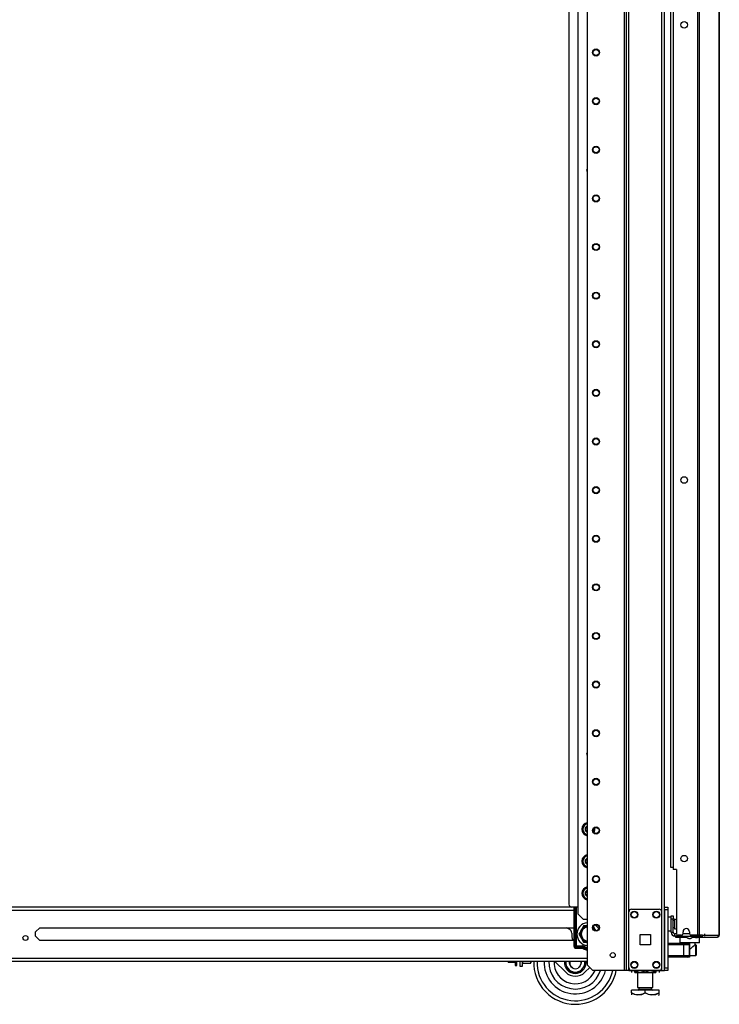
# Model space of a CAD drawing. Units: inches. Extents: x -231 to 37, y -63 to 170.
# Drawn here: x -206 to -181, y 11 to 46 of the extents above; entities that cross this region are included whole.
import ezdxf

# ---------------------------------------------------------------- set-up
doc = ezdxf.new("R2010")
doc.units = ezdxf.units.IN
doc.header["$MEASUREMENT"] = 0
doc.layers.add('TFR-TRI', color=7, linetype='CONTINUOUS')

msp = doc.modelspace()

# ---------------------------------------------------------------- linework, layer by layer
at = {"layer": 'TFR-TRI', "color": 173, "linetype": 'Continuous'}
for p, q in [((-184.428, 95.329), (-184.428, 11.754)), ((-183.146, 11.754), (-183.146, 95.329)), ((-183.052, 11.754), (-183.052, 95.329)), ((-184.507, 94.725), (-184.507, 11.754)), ((-185.83, 94.379), (-185.83, 11.951)), ((-184.334, 13.865), (-184.334, 93.218)), ((-185.83, 11.951), (-185.633, 11.754)), ((-184.507, 11.754), (-185.633, 11.754)), ((-184.451, 11.754), (-184.507, 11.754)), ((-184.428, 11.754), (-184.451, 11.754)), ((-184.401, 11.754), (-184.428, 11.754)), ((-184.334, 11.754), (-184.401, 11.754)), ((-184.334, 11.754), (-184.334, 11.851)), ((-184.334, 11.754), (-184.235, 11.754)), ((-183.245, 11.754), (-183.146, 11.754)), ((-183.146, 11.754), (-183.08, 11.754)), ((-183.08, 11.754), (-183.052, 11.754))]:
    msp.add_line(p, q, dxfattribs=at)
at = {"layer": 'TFR-TRI', "color": 30, "linetype": 'Continuous'}
for p, q in [((-181.867, 94.943), (-181.867, 13.022)), ((-181.798, 94.943), (-181.798, 13.022)), ((-181.078, 94.943), (-181.078, 13.022)), ((-181.076, 13.022), (-181.076, 94.943)), ((-182.737, 92.573), (-182.737, 15.392)), ((-182.619, 15.392), (-182.737, 15.392)), ((-182.619, 15.392), (-182.619, 13.081)), ((-182.383, 13.081), (-182.383, 13.14)), ((-182.147, 13.14), (-182.147, 13.081)), ((-182.637, 12.99), (-182.65, 12.99)), ((-182.65, 12.99), (-182.65, 12.951)), ((-182.65, 12.951), (-182.637, 12.951)), ((-182.602, 12.99), (-182.637, 12.99)), ((-182.637, 12.951), (-182.602, 12.951)), ((-182.595, 12.99), (-182.602, 12.99)), ((-182.602, 12.951), (-182.602, 12.99)), ((-182.602, 12.951), (-182.343, 12.951)), ((-182.442, 13.022), (-182.56, 13.022)), ((-182.343, 12.99), (-182.343, 12.939)), ((-181.867, 13.022), (-182.088, 13.022)), ((-181.95, 12.939), (-181.95, 12.99)), ((-181.824, 13.022), (-181.867, 13.022)), ((-181.835, 12.951), (-181.782, 12.951)), ((-181.798, 13.022), (-181.824, 13.022)), ((-181.677, 13.022), (-181.798, 13.022)), ((-181.782, 12.951), (-181.745, 12.951)), ((-181.752, 12.99), (-181.76, 12.99)), ((-181.745, 12.99), (-181.752, 12.99)), ((-181.724, 13), (-181.745, 12.99)), ((-181.745, 12.99), (-181.745, 12.951)), ((-181.697, 12.972), (-181.745, 12.951)), ((-181.745, 12.951), (-181.156, 12.951)), ((-181.715, 13.022), (-181.724, 13)), ((-181.677, 13.022), (-181.697, 12.972)), ((-181.677, 13.022), (-181.088, 13.022)), ((-181.108, 12.972), (-181.156, 12.951)), ((-181.146, 12.951), (-181.156, 12.951)), ((-181.146, 12.952), (-181.146, 12.951)), ((-181.088, 13.022), (-181.108, 12.972)), ((-181.078, 13.022), (-181.088, 13.022)), ((-181.076, 13.022), (-181.078, 13.022)), ((-181.076, 13.022), (-181.076, 13.022))]:
    msp.add_line(p, q, dxfattribs=at)
at = {"layer": 'TFR-TRI', "color": 223, "linetype": 'Continuous'}
for p, q in [((-186.164, 13.779), (-186.164, 93.578)), ((-186.164, 13.779), (-185.967, 13.583)), ((-185.83, 13.583), (-185.967, 13.583))]:
    msp.add_line(p, q, dxfattribs=at)
at = {"layer": 'TFR-TRI', "color": 155, "linetype": 'Continuous'}
for p, q in [((-186.491, 93.136), (-186.491, 14.134)), ((-186.164, 14.035), (-186.393, 14.035))]:
    msp.add_line(p, q, dxfattribs=at)
at = {"layer": 'TFR-TRI', "color": 3, "linetype": 'Continuous'}
for p, q in [((-182.822, 15.463), (-182.822, 92.502)), ((-182.797, 15.463), (-182.822, 15.463)), ((-182.737, 15.463), (-182.797, 15.463)), ((-182.934, 12.738), (-182.353, 12.738)), ((-182.353, 12.679), (-182.934, 12.679)), ((-182.353, 12.738), (-182.256, 12.738)), ((-182.353, 12.721), (-182.353, 12.738)), ((-182.353, 12.679), (-182.353, 12.721)), ((-182.353, 12.286), (-182.353, 12.679)), ((-182.214, 12.679), (-182.353, 12.679)), ((-182.256, 12.738), (-182.215, 12.738)), ((-182.146, 12.738), (-182.215, 12.738)), ((-182.156, 12.679), (-182.214, 12.679)), ((-182.156, 12.679), (-182.156, 12.286)), ((-182.146, 12.738), (-182.146, 12.227)), ((-186.64, 12.053), (-186.647, 12.042)), ((-186.632, 12.067), (-186.64, 12.053)), ((-186.621, 12.086), (-186.632, 12.067)), ((-186.471, 12.086), (-186.479, 12.024)), ((-186.451, 11.958), (-186.444, 12.086)), ((-186.079, 12.086), (-186.067, 12.056)), ((-186.067, 12.056), (-186.064, 11.991)), ((-185.879, 12.048), (-185.901, 12.086)), ((-182.934, 12.286), (-182.353, 12.286)), ((-182.353, 12.227), (-182.934, 12.227)), ((-182.353, 12.286), (-182.214, 12.286)), ((-182.353, 12.244), (-182.353, 12.286)), ((-182.353, 12.227), (-182.353, 12.244)), ((-182.256, 12.227), (-182.353, 12.227)), ((-182.215, 12.227), (-182.256, 12.227)), ((-182.146, 12.227), (-182.215, 12.227)), ((-182.214, 12.286), (-182.156, 12.286)), ((-186.65, 12.037), (-186.651, 12.034)), ((-186.651, 12.034), (-186.65, 12.033)), ((-186.647, 12.042), (-186.65, 12.037)), ((-186.65, 12.033), (-186.648, 12.029)), ((-186.648, 12.029), (-186.643, 12.02)), ((-186.643, 12.02), (-186.631, 12)), ((-186.631, 12), (-186.596, 11.939)), ((-186.596, 11.939), (-186.573, 11.899)), ((-186.573, 11.899), (-186.534, 11.831)), ((-186.534, 11.831), (-186.519, 11.805)), ((-186.519, 11.805), (-186.498, 11.769)), ((-186.498, 11.769), (-186.475, 11.729)), ((-186.479, 12.024), (-186.464, 11.952)), ((-186.475, 11.729), (-186.467, 11.715)), ((-186.467, 11.715), (-186.46, 11.704)), ((-186.464, 11.952), (-186.425, 11.89)), ((-186.46, 11.704), (-186.457, 11.699)), ((-186.457, 11.699), (-186.456, 11.696)), ((-186.456, 11.696), (-186.456, 11.696)), ((-186.456, 11.696), (-186.453, 11.696)), ((-186.453, 11.696), (-186.446, 11.696)), ((-186.42, 11.894), (-186.451, 11.958)), ((-186.446, 11.696), (-186.431, 11.696)), ((-186.431, 11.696), (-186.396, 11.696)), ((-186.425, 11.89), (-186.364, 11.841)), ((-186.365, 11.842), (-186.42, 11.894)), ((-186.396, 11.696), (-186.3, 11.696)), ((-186.364, 11.841), (-186.365, 11.842)), ((-186.3, 11.696), (-186.221, 11.696)), ((-186.221, 11.696), (-186.161, 11.696)), ((-186.161, 11.696), (-186.111, 11.696)), ((-186.121, 11.871), (-186.158, 11.841)), ((-186.081, 11.929), (-186.121, 11.871)), ((-186.111, 11.696), (-186.091, 11.696)), ((-186.091, 11.696), (-186.074, 11.696)), ((-186.064, 11.991), (-186.081, 11.929)), ((-186.074, 11.696), (-186.068, 11.696)), ((-186.068, 11.696), (-186.066, 11.696)), ((-186.066, 11.696), (-186.065, 11.697)), ((-186.065, 11.697), (-186.063, 11.701)), ((-186.063, 11.701), (-186.057, 11.71)), ((-186.057, 11.71), (-186.046, 11.73)), ((-186.046, 11.73), (-186.01, 11.792)), ((-186.01, 11.792), (-185.988, 11.831)), ((-185.988, 11.831), (-185.948, 11.899)), ((-185.948, 11.899), (-185.933, 11.925)), ((-185.933, 11.925), (-185.912, 11.961)), ((-185.912, 11.961), (-185.889, 12.001)), ((-185.889, 12.001), (-185.882, 12.015)), ((-185.882, 12.015), (-185.875, 12.026)), ((-185.873, 12.039), (-185.879, 12.048)), ((-185.875, 12.026), (-185.872, 12.032)), ((-185.871, 12.035), (-185.873, 12.039)), ((-185.872, 12.032), (-185.87, 12.034)), ((-185.87, 12.034), (-185.871, 12.035))]:
    msp.add_line(p, q, dxfattribs=at)
at = {"layer": 'TFR-TRI', "color": 22, "linetype": 'Continuous'}
for p, q in [((-213.222, 13.925), (-186.315, 13.925)), ((-186.397, 14.035), (-213.154, 14.035)), ((-205.7, 13.137), (-205.549, 13.287)), ((-205.7, 12.985), (-205.7, 13.137)), ((-205.549, 13.287), (-186.315, 13.287)), ((-205.549, 12.835), (-205.7, 12.985)), ((-186.315, 12.835), (-205.549, 12.835)), ((-227.124, 12.197), (-185.83, 12.197)), ((-227.124, 12.086), (-185.83, 12.086))]:
    msp.add_line(p, q, dxfattribs=at)
at = {"layer": 'TFR-TRI', "color": 235, "linetype": 'Continuous'}
for p, q in [((-186.315, 14.035), (-186.315, 12.628)), ((-186.295, 14.035), (-186.295, 12.628)), ((-186.256, 12.628), (-186.256, 14.035)), ((-186.229, 14.035), (-186.229, 12.635)), ((-186.256, 12.628), (-186.295, 12.628)), ((-186.253, 12.621), (-186.256, 12.628)), ((-186.251, 12.628), (-186.256, 12.628)), ((-186.248, 12.616), (-186.253, 12.621)), ((-186.245, 12.63), (-186.251, 12.628)), ((-186.242, 12.611), (-186.248, 12.616)), ((-186.237, 12.632), (-186.245, 12.63)), ((-186.236, 12.607), (-186.242, 12.611)), ((-186.229, 12.635), (-186.237, 12.632)), ((-186.235, 12.613), (-186.236, 12.607)), ((-186.014, 12.607), (-186.236, 12.607)), ((-186.236, 12.569), (-186.236, 12.607)), ((-186.014, 12.569), (-186.236, 12.569)), ((-186.236, 12.549), (-186.014, 12.549)), ((-186.234, 12.62), (-186.235, 12.613)), ((-186.229, 12.635), (-186.234, 12.62)), ((-186.229, 12.635), (-186.014, 12.635)), ((-186.014, 12.635), (-186.014, 12.62)), ((-186.014, 12.62), (-186.014, 12.607)), ((-186.014, 12.569), (-186.014, 12.607)), ((-185.966, 12.556), (-185.947, 12.589)), ((-185.947, 12.589), (-185.941, 12.6)), ((-185.941, 12.6), (-185.933, 12.614))]:
    msp.add_line(p, q, dxfattribs=at)
at = {"layer": 'TFR-TRI', "color": 124, "linetype": 'Continuous'}
for p, q in [((-184.334, 11.853), (-184.334, 13.861)), ((-184.235, 13.959), (-183.245, 13.959)), ((-183.146, 11.853), (-183.146, 13.861)), ((-183.927, 12.67), (-183.927, 13.044)), ((-183.927, 13.044), (-183.553, 13.044)), ((-183.553, 13.044), (-183.553, 12.67)), ((-183.553, 12.67), (-183.927, 12.67)), ((-184.235, 11.754), (-183.245, 11.754))]:
    msp.add_line(p, q, dxfattribs=at)
at = {"layer": 'TFR-TRI', "color": 21, "linetype": 'Continuous'}
for p, q in [((-183.052, 14.007), (-183.052, 14.035)), ((-183.052, 14.035), (-182.934, 14.035)), ((-183.052, 13.937), (-183.052, 14.007)), ((-183.052, 13.937), (-183.052, 11.852)), ((-182.934, 13.937), (-183.052, 13.937)), ((-182.934, 14.035), (-182.934, 14.007)), ((-182.934, 14.007), (-182.934, 13.937)), ((-182.934, 13.937), (-182.934, 11.852)), ((-183.052, 11.783), (-183.052, 11.852)), ((-183.052, 11.852), (-182.934, 11.852)), ((-183.052, 11.754), (-183.052, 11.783)), ((-182.934, 11.754), (-183.052, 11.754)), ((-182.934, 11.852), (-182.934, 11.783)), ((-182.934, 11.783), (-182.934, 11.754))]:
    msp.add_line(p, q, dxfattribs=at)
at = {"layer": 'TFR-TRI', "color": 5, "linetype": 'Continuous'}
for p, q in [((-182.812, 13.673), (-182.928, 13.673)), ((-182.928, 13.673), (-182.928, 13.64)), ((-182.928, 13.64), (-182.928, 13.548)), ((-182.928, 13.548), (-182.928, 13.423)), ((-182.687, 13.548), (-182.733, 13.548)), ((-182.681, 13.595), (-182.687, 13.595)), ((-182.687, 13.595), (-182.687, 13.563)), ((-182.687, 13.563), (-182.687, 13.477)), ((-182.687, 13.477), (-182.687, 13.37)), ((-182.681, 13.563), (-182.681, 13.595)), ((-182.681, 13.477), (-182.681, 13.563)), ((-182.681, 13.37), (-182.681, 13.477)), ((-182.928, 13.423), (-182.928, 13.298)), ((-182.928, 13.298), (-182.928, 13.207)), ((-182.928, 13.207), (-182.928, 13.173)), ((-182.928, 13.173), (-182.812, 13.173)), ((-182.733, 13.298), (-182.687, 13.298)), ((-182.687, 13.37), (-182.687, 13.284)), ((-182.687, 13.284), (-182.687, 13.252)), ((-182.687, 13.252), (-182.681, 13.252)), ((-182.681, 13.284), (-182.681, 13.37)), ((-182.681, 13.252), (-182.681, 13.284))]:
    msp.add_line(p, q, dxfattribs=at)
at = {"layer": 'TFR-TRI', "color": 95, "linetype": 'Continuous'}
for p, q in [((-182.812, 13.684), (-182.812, 13.719)), ((-182.812, 13.719), (-182.733, 13.719)), ((-182.812, 13.601), (-182.812, 13.684)), ((-182.733, 13.601), (-182.812, 13.601)), ((-182.812, 13.128), (-182.812, 13.601)), ((-182.733, 13.719), (-182.733, 13.684)), ((-182.733, 13.684), (-182.733, 13.601)), ((-182.733, 13.128), (-182.733, 13.601)), ((-182.812, 13.128), (-182.733, 13.128)), ((-182.618, 13.069), (-182.674, 13.069)), ((-182.674, 12.99), (-182.674, 13.069)), ((-182.65, 12.99), (-182.674, 12.99)), ((-182.595, 13.034), (-182.595, 12.99)), ((-182.595, 12.99), (-182.595, 13.034)), ((-182.578, 12.99), (-182.595, 12.99)), ((-182.536, 12.99), (-182.578, 12.99)), ((-182.536, 13.022), (-182.536, 12.99)), ((-182.536, 12.99), (-181.956, 12.99)), ((-181.956, 12.99), (-181.956, 13.022)), ((-181.907, 12.99), (-181.956, 12.99)), ((-181.879, 12.99), (-181.907, 12.99)), ((-181.879, 13.022), (-181.879, 12.99)), ((-181.879, 12.99), (-181.76, 12.99)), ((-181.608, 13.069), (-181.608, 12.99))]:
    msp.add_line(p, q, dxfattribs=at)
at = {"layer": 'TFR-TRI', "color": 215, "linetype": 'Continuous'}
for p, q in [((-186.486, 13.244), (-186.584, 13.287)), ((-184.471, 11.754), (-184.471, 11.754)), ((-183.605, 11.754), (-184.471, 11.754)), ((-183.605, 11.754), (-183.605, 11.754))]:
    msp.add_line(p, q, dxfattribs=at)
at = {"layer": 'TFR-TRI', "color": 251, "linetype": 'Continuous'}
for p, q in [((-186.068, 13.172), (-186.132, 13.061)), ((-186.068, 13.172), (-186.025, 13.245)), ((-186.007, 13.277), (-186.025, 13.245)), ((-185.961, 13.356), (-186.007, 13.277)), ((-185.833, 13.356), (-185.961, 13.356)), ((-185.833, 13.356), (-185.83, 13.356)), ((-185.557, 13.245), (-185.621, 13.356)), ((-185.557, 13.245), (-185.521, 13.183)), ((-186.132, 13.061), (-186.086, 12.982)), ((-186.086, 12.982), (-186.068, 12.95)), ((-186.025, 12.876), (-186.068, 12.95)), ((-186.025, 12.876), (-185.961, 12.766)), ((-185.961, 12.766), (-185.852, 12.766)), ((-185.852, 12.766), (-185.833, 12.766)), ((-185.83, 12.766), (-185.833, 12.766)), ((-188.678, 12.06), (-188.678, 12.086)), ((-188.678, 12.046), (-188.678, 12.06)), ((-188.658, 12.046), (-188.667, 12.086)), ((-188.429, 12.086), (-188.429, 11.969)), ((-188.367, 11.969), (-188.367, 12.086)), ((-188.678, 12.046), (-188.658, 12.046)), ((-188.658, 12.046), (-188.429, 12.046)), ((-188.429, 11.969), (-188.429, 11.928)), ((-188.429, 11.928), (-188.367, 11.928)), ((-188.367, 11.928), (-188.367, 11.969))]:
    msp.add_line(p, q, dxfattribs=at)
at = {"layer": 'TFR-TRI', "color": 163, "linetype": 'Continuous'}
for p, q in [((-182.501, 12.939), (-182.501, 12.902)), ((-182.435, 12.939), (-182.501, 12.939)), ((-182.501, 12.902), (-182.501, 12.902)), ((-182.501, 12.902), (-182.5, 12.896)), ((-182.5, 12.825), (-182.501, 12.819)), ((-182.501, 12.819), (-182.501, 12.818)), ((-182.501, 12.818), (-182.501, 12.742)), ((-182.5, 12.896), (-182.499, 12.887)), ((-182.499, 12.834), (-182.5, 12.825)), ((-182.499, 12.887), (-182.499, 12.875)), ((-182.499, 12.875), (-182.498, 12.861)), ((-182.498, 12.861), (-182.499, 12.847)), ((-182.499, 12.847), (-182.499, 12.834)), ((-182.263, 12.939), (-182.435, 12.939)), ((-182.253, 12.938), (-182.263, 12.939)), ((-182.234, 12.932), (-182.253, 12.938)), ((-182.219, 12.92), (-182.234, 12.932)), ((-182.212, 12.913), (-182.219, 12.92)), ((-182.194, 12.903), (-182.212, 12.913)), ((-182.175, 12.9), (-182.194, 12.903)), ((-182.175, 12.9), (-182.146, 12.9)), ((-182.146, 12.9), (-182.118, 12.9)), ((-182.102, 12.902), (-182.118, 12.9)), ((-182.084, 12.911), (-182.102, 12.902)), ((-182.074, 12.92), (-182.084, 12.911)), ((-182.068, 12.926), (-182.074, 12.92)), ((-182.05, 12.936), (-182.068, 12.926)), ((-182.03, 12.939), (-182.05, 12.936)), ((-181.858, 12.939), (-182.03, 12.939)), ((-181.792, 12.939), (-181.858, 12.939)), ((-181.795, 12.865), (-181.794, 12.879)), ((-181.795, 12.851), (-181.795, 12.865)), ((-181.794, 12.838), (-181.795, 12.851)), ((-181.794, 12.879), (-181.793, 12.89)), ((-181.793, 12.827), (-181.794, 12.838)), ((-181.793, 12.899), (-181.792, 12.902)), ((-181.793, 12.89), (-181.793, 12.899)), ((-181.792, 12.821), (-181.793, 12.827)), ((-181.792, 12.902), (-181.792, 12.939)), ((-181.792, 12.818), (-181.792, 12.821)), ((-181.792, 12.742), (-181.792, 12.818)), ((-182.453, 12.742), (-182.501, 12.742)), ((-182.324, 12.742), (-182.453, 12.742)), ((-182.343, 12.742), (-182.343, 12.738)), ((-182.146, 12.742), (-182.324, 12.742)), ((-181.969, 12.742), (-182.146, 12.742)), ((-182.146, 12.522), (-182.13, 12.525)), ((-182.13, 12.525), (-182.099, 12.544)), ((-182.099, 12.544), (-182.026, 12.61)), ((-182.026, 12.61), (-181.982, 12.652)), ((-181.982, 12.652), (-181.959, 12.674)), ((-181.84, 12.742), (-181.969, 12.742)), ((-181.959, 12.674), (-181.951, 12.682)), ((-181.95, 12.682), (-181.95, 12.742)), ((-181.792, 12.742), (-181.84, 12.742))]:
    msp.add_line(p, q, dxfattribs=at)
at = {"layer": 'TFR-TRI', "color": 252, "linetype": 'Continuous'}
for p, q in [((-182.501, 12.898), (-182.501, 12.86)), ((-182.501, 12.86), (-182.501, 12.823)), ((-181.792, 12.86), (-181.792, 12.898)), ((-181.792, 12.823), (-181.792, 12.86)), ((-181.925, 12.679), (-181.949, 12.679)), ((-181.91, 12.664), (-181.925, 12.679)), ((-181.925, 12.642), (-181.925, 12.679)), ((-181.925, 12.543), (-181.925, 12.642)), ((-181.925, 12.422), (-181.925, 12.543)), ((-181.925, 12.323), (-181.925, 12.422)), ((-181.91, 12.664), (-181.91, 12.63)), ((-181.91, 12.63), (-181.91, 12.539)), ((-181.91, 12.539), (-181.91, 12.426)), ((-181.91, 12.426), (-181.91, 12.335)), ((-188.16, 12.086), (-188.16, 12.034)), ((-187.869, 12.034), (-187.869, 12.086)), ((-187.859, 12.086), (-187.859, 12.041)), ((-186.607, 11.688), (-187.006, 12.086)), ((-182.146, 12.286), (-181.925, 12.286)), ((-181.925, 12.286), (-181.925, 12.323)), ((-181.925, 12.286), (-181.91, 12.301)), ((-181.91, 12.335), (-181.91, 12.301)), ((-188.17, 12.026), (-188.16, 12.016)), ((-188.16, 12.034), (-188.16, 12.016)), ((-188.16, 12.016), (-187.869, 12.016)), ((-187.869, 12.016), (-187.869, 12.034)), ((-187.869, 12.016), (-187.859, 12.026)), ((-187.859, 12.041), (-187.859, 12.026)), ((-185.74, 11.861), (-185.914, 11.688))]:
    msp.add_line(p, q, dxfattribs=at)
at = {"layer": 'TFR-TRI', "color": 70, "linetype": 'Continuous'}
msp.add_line((-182.146, 13.069), (-182.384, 13.069), dxfattribs=at)
at = {"layer": 'TFR-TRI', "color": 7, "linetype": 'Continuous'}
for p, q in [((-181.95, 12.971), (-181.872, 12.971)), ((-181.921, 12.939), (-181.917, 12.939)), ((-181.921, 12.939), (-181.921, 12.939)), ((-181.917, 12.939), (-181.906, 12.939)), ((-181.906, 12.939), (-181.906, 12.939)), ((-181.906, 12.939), (-181.906, 12.939)), ((-181.906, 12.939), (-181.891, 12.939)), ((-181.906, 12.939), (-181.906, 12.939)), ((-181.891, 12.939), (-181.877, 12.939)), ((-181.877, 12.939), (-181.876, 12.939)), ((-181.876, 12.939), (-181.866, 12.939)), ((-181.876, 12.939), (-181.876, 12.939)), ((-181.872, 12.971), (-181.822, 12.971)), ((-181.866, 12.939), (-181.862, 12.939)), ((-181.862, 12.939), (-181.862, 12.939)), ((-181.822, 12.971), (-181.822, 12.99))]:
    msp.add_line(p, q, dxfattribs=at)
at = {"layer": 'TFR-TRI', "color": 132, "linetype": 'Continuous'}
for p, q in [((-188.249, 11.892), (-188.249, 12.086)), ((-188.17, 12.086), (-188.17, 11.892)), ((-188.17, 11.892), (-188.249, 11.892)), ((-184.491, 11.754), (-185.162, 11.754)), ((-185.162, 11.754), (-185.162, 11.754)), ((-184.471, 11.754), (-184.491, 11.754)), ((-184.491, 11.754), (-184.491, 11.754)), ((-183.585, 11.754), (-183.605, 11.754)), ((-183.19, 11.754), (-183.585, 11.754)), ((-183.585, 11.754), (-183.585, 11.754)), ((-183.19, 11.754), (-183.19, 11.754))]:
    msp.add_line(p, q, dxfattribs=at)
at = {"layer": 'TFR-TRI', "color": 138, "linetype": 'Continuous'}
for p, q in [((-184.235, 11.754), (-184.235, 11.675)), ((-184.235, 11.754), (-184.235, 11.675)), ((-184.116, 11.754), (-184.116, 11.738)), ((-184.116, 11.738), (-184.038, 11.701)), ((-184.116, 11.713), (-184.116, 11.738)), ((-184.026, 11.697), (-184.116, 11.738)), ((-184.116, 11.68), (-184.116, 11.713)), ((-184.038, 11.701), (-183.952, 11.681)), ((-184.017, 11.695), (-184.026, 11.697)), ((-183.952, 11.681), (-183.831, 11.697)), ((-183.831, 11.697), (-183.741, 11.738)), ((-183.741, 11.754), (-183.741, 11.738)), ((-183.741, 11.738), (-183.663, 11.701)), ((-183.663, 11.701), (-183.577, 11.681)), ((-183.577, 11.681), (-183.456, 11.697)), ((-183.444, 11.701), (-183.465, 11.696)), ((-183.456, 11.697), (-183.366, 11.738)), ((-183.366, 11.738), (-183.444, 11.701)), ((-183.366, 11.754), (-183.366, 11.738)), ((-183.366, 11.738), (-183.366, 11.713)), ((-183.366, 11.713), (-183.366, 11.681)), ((-183.247, 11.754), (-183.247, 11.675)), ((-183.247, 11.754), (-183.247, 11.675)), ((-184.116, 11.68), (-184.111, 11.675)), ((-184.093, 11.675), (-184.109, 11.675)), ((-184.109, 11.675), (-184.061, 11.675)), ((-184.017, 11.675), (-184.093, 11.675)), ((-184.061, 11.675), (-183.958, 11.675)), ((-183.958, 11.675), (-183.818, 11.675)), ((-183.818, 11.675), (-183.664, 11.675)), ((-183.664, 11.675), (-183.524, 11.675)), ((-183.524, 11.675), (-183.421, 11.675)), ((-183.389, 11.675), (-183.465, 11.675)), ((-183.421, 11.675), (-183.373, 11.675)), ((-183.373, 11.675), (-183.389, 11.675)), ((-183.371, 11.675), (-183.366, 11.68))]:
    msp.add_line(p, q, dxfattribs=at)
at = {"layer": 'TFR-TRI', "color": 44, "linetype": 'Continuous'}
for p, q in [((-184.017, 11.754), (-184.017, 11.138)), ((-183.465, 11.138), (-183.465, 11.675)), ((-183.741, 11.048), (-184.241, 11.048)), ((-184.241, 10.948), (-184.241, 11.048)), ((-184.017, 11.138), (-183.98, 11.138)), ((-183.98, 11.138), (-183.879, 11.138)), ((-183.969, 11.138), (-183.969, 11.08)), ((-183.969, 11.08), (-183.925, 11.08)), ((-183.925, 11.08), (-183.811, 11.08)), ((-183.879, 11.138), (-183.741, 11.138)), ((-183.811, 11.08), (-183.671, 11.08)), ((-183.741, 11.138), (-183.603, 11.138)), ((-183.241, 11.048), (-183.741, 11.048)), ((-183.741, 10.948), (-183.741, 11.048)), ((-183.671, 11.08), (-183.557, 11.08)), ((-183.603, 11.138), (-183.502, 11.138)), ((-183.557, 11.08), (-183.513, 11.08)), ((-183.513, 11.08), (-183.513, 11.138)), ((-183.502, 11.138), (-183.465, 11.138)), ((-183.241, 10.948), (-183.241, 11.048)), ((-184.121, 10.893), (-184.241, 10.948)), ((-184.241, 10.948), (-184.241, 10.92)), ((-184.241, 10.948), (-184.137, 10.898)), ((-184.241, 10.92), (-184.241, 10.871)), ((-184.137, 10.898), (-184.022, 10.872)), ((-183.96, 10.872), (-184.121, 10.893)), ((-184.022, 10.872), (-183.861, 10.893)), ((-183.845, 10.898), (-183.96, 10.872)), ((-183.861, 10.893), (-183.741, 10.948)), ((-183.741, 10.948), (-183.845, 10.898)), ((-183.621, 10.893), (-183.741, 10.948)), ((-183.741, 10.948), (-183.637, 10.898)), ((-183.637, 10.898), (-183.522, 10.872)), ((-183.46, 10.872), (-183.621, 10.893)), ((-183.522, 10.872), (-183.361, 10.893)), ((-183.345, 10.898), (-183.46, 10.872)), ((-183.361, 10.893), (-183.241, 10.948)), ((-183.241, 10.948), (-183.345, 10.898)), ((-183.261, 10.851), (-183.241, 10.871)), ((-183.241, 10.92), (-183.241, 10.948)), ((-183.241, 10.871), (-183.241, 10.92)), ((-183.241, 10.874), (-183.241, 10.871))]:
    msp.add_line(p, q, dxfattribs=at)
at = {"layer": 'TFR-TRI', "color": 30, "linetype": 'Continuous'}
for centre in [(-182.344, 45.79), (-182.344, 29.406), (-182.344, 15.778)]:
    msp.add_circle(centre, 0.118, dxfattribs=at)
at = {"layer": 'TFR-TRI', "color": 173, "linetype": 'Continuous'}
for centre, radius in [((-185.515, 44.791), 0.128), ((-185.515, 44.791), 0.108), ((-185.515, 43.041), 0.128), ((-185.515, 43.041), 0.108), ((-185.515, 41.291), 0.128), ((-185.515, 41.291), 0.108), ((-185.515, 39.541), 0.128), ((-185.515, 39.541), 0.108), ((-185.515, 37.791), 0.128), ((-185.515, 37.791), 0.108), ((-185.515, 36.041), 0.128), ((-185.515, 36.041), 0.108), ((-185.515, 34.291), 0.128), ((-185.515, 34.291), 0.108), ((-185.515, 32.541), 0.128), ((-185.515, 32.541), 0.108), ((-185.515, 30.791), 0.128), ((-185.515, 30.791), 0.108), ((-185.515, 29.041), 0.128), ((-185.515, 29.041), 0.108), ((-185.515, 27.291), 0.128), ((-185.515, 27.291), 0.108), ((-185.515, 25.541), 0.128), ((-185.515, 25.541), 0.108), ((-185.515, 23.791), 0.128), ((-185.515, 23.791), 0.108), ((-185.515, 22.041), 0.128), ((-185.515, 22.041), 0.108), ((-185.515, 20.291), 0.128), ((-185.515, 20.291), 0.108), ((-185.515, 18.541), 0.128), ((-185.515, 18.541), 0.108), ((-185.515, 16.791), 0.128), ((-185.515, 16.791), 0.108), ((-185.515, 15.041), 0.128), ((-185.515, 15.041), 0.108), ((-185.515, 13.291), 0.128), ((-185.515, 13.291), 0.108), ((-184.913, 12.305), 0.0886)]:
    msp.add_circle(centre, radius, dxfattribs=at)
at = {"layer": 'TFR-TRI', "color": 124, "linetype": 'Continuous'}
for centre in [(-184.137, 13.762), (-183.343, 13.762), (-184.137, 11.951), (-183.343, 11.951)]:
    msp.add_circle(centre, 0.128, dxfattribs=at)
at = {"layer": 'TFR-TRI', "color": 3, "linetype": 'Continuous'}
for centre in [(-184.137, 13.762), (-183.343, 13.762), (-184.137, 11.951), (-183.343, 11.951)]:
    msp.add_circle(centre, 0.11, dxfattribs=at)
at = {"layer": 'TFR-TRI', "color": 22, "linetype": 'Continuous'}
msp.add_circle((-206.064, 12.923), 0.0886, dxfattribs=at)
at = {"layer": 'TFR-TRI', "color": 223, "linetype": 'Continuous'}
for centre, radius, start, end in [((-185.791, 40.549), 0.0689, 124.4081, 235.5975), ((-185.791, 19.541), 0.0689, 124.4081, 235.5975), ((-185.791, 16.836), 0.236, 99.4894, 260.5162), ((-185.791, 16.836), 0.236, 328.4944, 12.9825), ((-185.791, 15.682), 0.236, 99.4894, 260.5162), ((-185.791, 14.527), 0.236, 99.4894, 260.5162)]:
    msp.add_arc(centre, radius, start, end, dxfattribs=at)
at = {"layer": 'TFR-TRI', "color": 3, "linetype": 'Continuous'}
for centre, radius, start, end in [((-185.791, 40.549), 0.0625, 128.5256, 231.4688), ((-185.791, 19.541), 0.0625, 128.5256, 231.4688), ((-182.215, 12.679), 0.0591, 0, 90), ((-186.261, 12.034), 1.5, 177.9919, 270), ((-186.261, 12.034), 1.375, 177.8175, 348.255), ((-186.261, 12.034), 1.125, 177.3338, 345.6), ((-186.261, 12.034), 0.95, 176.8387, 342.8719), ((-186.261, 12.034), 0.762, 174.9881, 338.4731), ((-186.261, 12.034), 0.39, 172.2712, 270), ((-186.261, 12.034), 0.34, 171.1354, 203.3509), ((-186.261, 12.034), 0.219, 355.8262, 13.8656), ((-186.261, 12.034), 0.34, 336.6491, 8.8646), ((-186.261, 12.034), 0.39, 0.7088, 7.7288), ((-182.215, 12.286), 0.0591, 270, 0), ((-186.261, 12.034), 0.34, 216.6491, 263.3509), ((-186.261, 12.034), 0.219, 241.7668, 298.097), ((-186.261, 12.034), 0.39, 270, 359.5163), ((-186.261, 12.034), 1.5, 270, 349.2563), ((-186.261, 12.034), 0.34, 276.6491, 323.3509)]:
    msp.add_arc(centre, radius, start, end, dxfattribs=at)
at = {"layer": 'TFR-TRI', "color": 155, "linetype": 'Continuous'}
for centre, radius, start, end in [((-185.791, 16.836), 0.197, 101.4075, 258.5981), ((-185.791, 16.836), 0.197, 333.6469, 7.83), ((-185.791, 15.682), 0.197, 101.4075, 258.5981), ((-185.791, 14.527), 0.197, 101.4075, 258.5981), ((-186.393, 14.134), 0.0984, 180, 270)]:
    msp.add_arc(centre, radius, start, end, dxfattribs=at)
at = {"layer": 'TFR-TRI', "color": 251, "linetype": 'Continuous'}
for centre, radius, start, end in [((-185.791, 16.836), 0.118, 109.2431, 250.7512), ((-185.791, 16.836), 0.0984, 113.2987, 246.7069), ((-185.791, 15.682), 0.118, 109.2431, 250.7512), ((-185.791, 15.682), 0.0984, 113.2987, 246.7069), ((-185.791, 14.527), 0.118, 109.2431, 250.7512), ((-185.791, 14.527), 0.0984, 113.2987, 246.7069), ((-185.791, 13.061), 0.413, 95.4, 264.5944), ((-185.791, 13.061), 0.298, 158.1899, 201.8101), ((-185.791, 13.061), 0.285, 97.8356, 262.1587), ((-185.791, 13.061), 0.256, 98.7469, 261.2475), ((-185.791, 13.061), 0.298, 98.1899, 141.8101), ((-185.791, 13.061), 0.285, 25.7569, 54.0056), ((-185.791, 13.061), 0.298, 38.1899, 55.5282), ((-185.791, 13.061), 0.256, 34.065, 45.7031), ((-185.791, 13.061), 0.413, 25.875, 53.8875), ((-185.791, 13.061), 0.298, 218.1899, 261.8101)]:
    msp.add_arc(centre, radius, start, end, dxfattribs=at)
at = {"layer": 'TFR-TRI', "color": 124, "linetype": 'Continuous'}
for centre, start, end in [((-184.235, 13.861), 90, 180), ((-183.245, 13.861), 0, 90), ((-184.235, 11.853), 180, 270), ((-183.245, 11.853), 270, 0)]:
    msp.add_arc(centre, 0.0984, start, end, dxfattribs=at)
at = {"layer": 'TFR-TRI', "color": 5, "linetype": 'Continuous'}
for centre, radius, start, end in [((-182.928, 13.633), 0.04, 90, 98.2617), ((-182.681, 13.465), 0.13, 61.5993, 90), ((-182.928, 13.213), 0.04, 261.7383, 270), ((-182.681, 13.382), 0.13, 270, 298.4007)]:
    msp.add_arc(centre, radius, start, end, dxfattribs=at)
at = {"layer": 'TFR-TRI', "color": 215, "linetype": 'Continuous'}
for centre, radius, start, end in [((-186.549, 13.1), 0.157, 357.1164, 66.3578), ((-185.772, 13.061), 0.62, 177.1164, 201.4057)]:
    msp.add_arc(centre, radius, start, end, dxfattribs=at)
at = {"layer": 'TFR-TRI', "color": 95, "linetype": 'Continuous'}
for radius in [0.138, 0.0591]:
    msp.add_arc((-182.674, 13.128), radius, 180, 270, dxfattribs=at)
at = {"layer": 'TFR-TRI', "color": 30, "linetype": 'Continuous'}
for centre, radius, start, end in [((-182.265, 13.14), 0.118, 0, 180), ((-182.56, 13.081), 0.0591, 180, 270), ((-182.442, 13.081), 0.0591, 270, 0), ((-182.088, 13.081), 0.0591, 180, 270), ((-181.146, 13.022), 0.0709, 270, 0)]:
    msp.add_arc(centre, radius, start, end, dxfattribs=at)
at = {"layer": 'TFR-TRI', "color": 7, "linetype": 'Continuous'}
for centre, start, end in [((-181.917, 12.985), 223.8391, 263.9273), ((-181.866, 12.985), 275.9079, 342.0547)]:
    msp.add_arc(centre, 0.0455, start, end, dxfattribs=at)
at = {"layer": 'TFR-TRI', "color": 235, "linetype": 'Continuous'}
for centre, radius, start, end in [((-186.236, 12.628), 0.0787, 180, 270), ((-186.236, 12.628), 0.0591, 180, 270), ((-186.014, 12.47), 0.165, 60.4182, 90), ((-186.014, 12.47), 0.137, 60.4182, 90), ((-186.014, 12.47), 0.0984, 60.4182, 90), ((-186.014, 12.47), 0.0787, 60.4182, 90), ((-185.791, 12.864), 0.374, 240.4182, 264.0263), ((-185.791, 12.864), 0.354, 240.4182, 263.6926), ((-185.791, 12.864), 0.316, 240.4182, 262.9207), ((-185.791, 12.864), 0.288, 240.4182, 262.2329)]:
    msp.add_arc(centre, radius, start, end, dxfattribs=at)
at = {"layer": 'TFR-TRI', "color": 132, "linetype": 'Continuous'}
msp.add_arc((-183.19, 11.892), 0.138, 270, 274.3327, dxfattribs=at)
at = {"layer": 'TFR-TRI', "color": 252, "linetype": 'Continuous'}
msp.add_arc((-186.261, 12.034), 0.49, 225, 315, dxfattribs=at)
at = {"layer": 'TFR-TRI', "color": 44, "linetype": 'Continuous'}
for centre, start, end in [((-184.001, 11.08), 270, 0), ((-183.481, 11.08), 180, 270)]:
    msp.add_arc(centre, 0.0319, start, end, dxfattribs=at)

doc.saveas('drawing.dxf')
